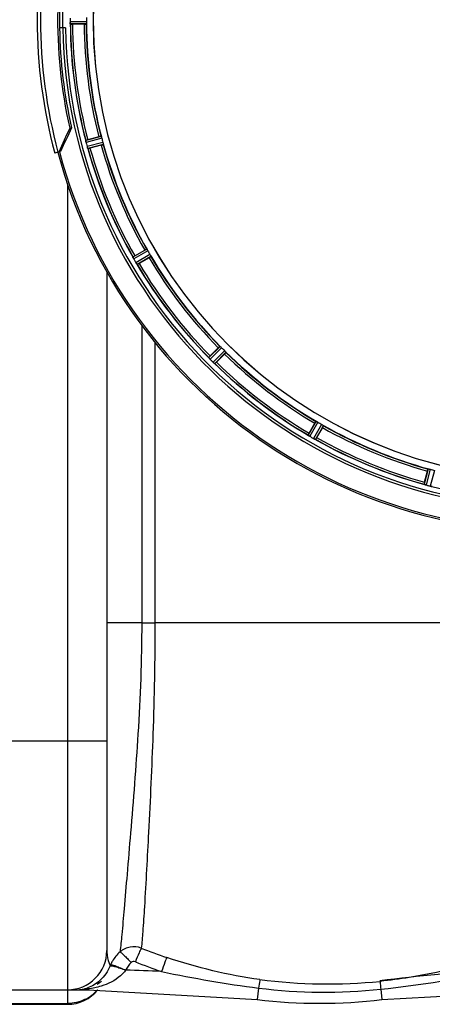
# Model space of a CAD drawing. Units: millimetres. Extents: x -2032 to 3182, y 422 to 3736.
# Drawn here: x -38 to 160, y 427 to 902 of the extents above; entities that cross this region are included whole.
import ezdxf

# ---------------------------------------------------------------- set-up
doc = ezdxf.new("R2010")
doc.units = ezdxf.units.MM
doc.header["$LTSCALE"] = 46.255
doc.layers.get('0').update_dxf_attribs({"linetype": 'CONTINUOUS'})
doc.layers.add('FASEN', color=7, linetype='CONTINUOUS')
doc.layers.add('RUNDUNGEN', color=7, linetype='CONTINUOUS')

msp = doc.modelspace()

# ---------------------------------------------------------------- linework, layer by layer
at = {"color": 7, "linetype": 'Continuous'}
for p, q in [((-16.284, 898.13), (-19.09, 898.13)), ((3.682, 780.441), (3.682, 453.13)), ((-81.145, 434.13), (-11.105, 434.13)), ((-11.103, 434.13), (-5.255, 434.13)), ((-5.255, 434.13), (76.128, 429.383)), ((136.235, 429.383), (217.619, 434.13)), ((-47.318, 427.13), (-15.318, 427.13))]:
    msp.add_line(p, q, dxfattribs=at)
at = {"color": 9, "linetype": 'Continuous'}
for p, q in [((-6.151, 901.118), (-13.987, 901.08)), ((-6.208, 900.118), (-13.912, 900.08)), ((0.934, 845.869), (-6.517, 843.911)), ((1.248, 844.917), (-6.331, 842.926)), ((1.772, 842.961), (-5.787, 840.897)), ((1.976, 841.98), (-5.456, 839.95)), ((-15.318, 822.922), (-15.318, 427.13)), ((22.915, 791.428), (16.225, 787.609)), ((23.465, 790.591), (16.66, 786.706)), ((24.477, 788.837), (17.71, 784.886)), ((24.928, 787.942), (18.275, 784.058)), ((20.486, 754.64), (20.485, 611.13)), ((26.885, 746.413), (26.881, 611.13)), ((58.237, 744.532), (52.763, 739.111)), ((58.985, 743.866), (53.417, 738.352)), ((60.417, 742.434), (54.903, 736.866)), ((61.084, 741.686), (55.663, 736.212)), ((104.494, 708.376), (100.609, 701.723)), ((105.389, 707.926), (101.438, 701.159)), ((107.142, 706.913), (103.257, 700.108)), ((107.98, 706.364), (104.16, 699.673)), ((158.532, 685.424), (156.502, 677.993)), ((159.513, 685.221), (157.448, 677.662)), ((161.469, 684.697), (159.477, 677.118)), ((20.485, 611.13), (3.682, 611.13)), ((20.485, 611.13), (26.881, 611.13)), ((208.682, 611.13), (26.881, 611.13)), ((3.682, 554.13), (-66.318, 554.13)), ((-5.255, 434.529), (-5.255, 434.13)), ((76.781, 434.972), (76.128, 429.383)), ((135.646, 434.427), (136.235, 429.383)), ((-47.318, 427.492), (-15.318, 427.492))]:
    msp.add_line(p, q, dxfattribs=at)
at = {"color": 7, "linetype": 'Continuous'}
for centre, radius, start, end in [((218.682, 902.13), 247.056, 195, 165), ((218.682, 902.13), 236.237, 180.97018, 179.02982), ((218.682, 902.13), 221.635, 90, 269.97567), ((218.682, 902.13), 221.628, 90, 270), ((218.682, 902.13), 237.794, 179.03616, 180.96384), ((218.682, 902.13), 235, 180.97529, 270), ((-6.938, 901.112), 7.049, 180.34197, 181.5511), ((-6.973, 901.11), 7.014, 181.54128, 182.70065), ((0.209, 844.644), 6.761, 191.6184, 193.63121), ((1.506, 844.964), 8.098, 193.66883, 194.57655), ((0.324, 844.658), 6.876, 193.51913, 194.66942), ((0.901, 842.721), 6.932, 195.34263, 196.56139), ((0.877, 842.713), 6.907, 196.55136, 197.7187), ((9.295, 783.959), 7.811, 25.53768, 26.01066), ((23.263, 790.427), 7.58, 206.44371, 207.39691), ((23.008, 790.303), 7.297, 206.45441, 207.44627), ((22.668, 790.128), 6.915, 207.46219, 209.66786), ((22.287, 789.93), 6.485, 207.46008, 208.70568), ((23.724, 790.715), 8.123, 208.69484, 209.57585), ((24.9, 789.11), 8.339, 210.42696, 211.09239), ((23.696, 788.39), 6.936, 210.33968, 211.55771), ((23.705, 788.388), 6.942, 211.08641, 211.96574), ((23.715, 788.4), 6.957, 211.55029, 212.4742), ((23.353, 788.174), 6.53, 212.01063, 213.21436), ((23.679, 788.378), 6.915, 212.48231, 213.15502), ((26.915, 790.508), 10.79, 213.22065, 213.83836), ((25.002, 789.245), 8.498, 213.16935, 213.9533), ((10.903, 779.374), 8.713, 34.00813, 34.53457), ((47.021, 733.8), 7.801, 40.5312, 41.00507), ((58.561, 743.416), 7.219, 221.4988, 222.47797), ((58.717, 743.552), 7.426, 221.48605, 222.43554), ((58.329, 743.207), 6.906, 222.49176, 224.66744), ((58.027, 742.93), 6.497, 222.49623, 223.70528), ((59.204, 744.053), 8.123, 223.69485, 224.57585), ((60.181, 742.216), 7.515, 225.38665, 226.96703), ((59.771, 741.793), 6.926, 225.33992, 226.55941), ((59.789, 741.81), 6.952, 226.55208, 227.4639), ((59.519, 741.521), 6.555, 227.04738, 228.22747), ((59.766, 741.786), 6.918, 227.47237, 228.17553), ((62.372, 744.715), 10.838, 228.2316, 228.83679), ((60.83, 742.978), 8.515, 228.18881, 228.95845), ((49.887, 729.933), 8.51, 49.00827, 49.52619), ((96.417, 695.076), 7.837, 55.53323, 56.00831), ((105.105, 707.399), 7.239, 236.49533, 237.46876), ((105.236, 707.592), 7.471, 236.47763, 237.41834), ((104.93, 707.127), 6.915, 237.48292, 239.66783), ((104.702, 706.769), 6.491, 237.47909, 238.7055), ((105.551, 708.163), 8.123, 238.69484, 239.57585), ((107.422, 707.449), 8.44, 240.42948, 240.99323), ((106.689, 706.136), 6.936, 240.33982, 241.55765), ((106.753, 706.24), 7.058, 240.98236, 241.92661), ((106.688, 706.133), 6.933, 241.55132, 243.1098), ((106.476, 705.73), 6.478, 241.97047, 243.17357), ((108.272, 709.285), 10.461, 243.18286, 243.81993), ((107.348, 707.44), 8.397, 243.13099, 243.92369), ((100.261, 692.227), 8.385, 64.00007, 64.50984), ((153.984, 669.973), 8.384, 70.48193, 70.99266), ((159.232, 684.191), 6.769, 251.61978, 253.65783), ((159.607, 685.488), 8.119, 253.69326, 254.57573), ((161.225, 683.836), 6.942, 255.33758, 256.74562), ((161.458, 684.726), 7.862, 255.40862, 256.5814), ((161.298, 684.165), 7.279, 256.77859, 258.77006), ((-15.318, 453.13), 19, 270, 360), ((-10.514, 452.804), 18.576, 300.88433, 309.02004), ((-15.318, 446.13), 19, 270, 320.69678), ((-11.106, 451.181), 17.051, 270.00416, 273.52123), ((-11.091, 450.94), 16.81, 273.52061, 280.47281), ((-11.072, 450.815), 16.683, 280.48575, 283.91496), ((106.182, 686.13), 258.5, 263.32357, 276.67643)]:
    msp.add_arc(centre, radius, start, end, dxfattribs=at)
at = {"color": 9, "linetype": 'Continuous'}
for centre, radius, start, end in [((218.682, 902.13), 246.237, 195, 165), ((218.682, 902.13), 236.408, 179.04014, 180.96752), ((218.682, 902.13), 232.635, 180.45016, 194.55628), ((218.682, 902.13), 231.557, 180.52333, 194.47667), ((218.682, 902.13), 226, 180.5362, 194.4638), ((218.682, 902.13), 224.863, 180.44096, 194.56541), ((218.682, 902.13), 226, 195.5362, 209.4638), ((218.682, 902.13), 224.863, 195.43936, 209.5631), ((218.682, 902.13), 232.635, 195.44849, 209.55397), ((218.682, 902.13), 231.557, 195.52333, 209.47667), ((218.682, 902.13), 232.635, 210.44616, 224.55396), ((218.682, 902.13), 231.557, 210.52333, 224.47667), ((218.682, 902.13), 226, 210.5362, 224.4638), ((218.682, 902.13), 224.863, 210.43702, 224.56309), ((218.682, 902.13), 224.863, 225.43691, 239.56298), ((218.682, 902.13), 232.635, 225.44604, 239.55384), ((218.682, 902.13), 231.557, 225.52333, 239.47667), ((218.682, 902.13), 226, 225.5362, 239.4638), ((218.682, 902.13), 226, 240.5362, 254.4638), ((218.682, 902.13), 224.863, 240.4369, 254.56064), ((218.682, 902.13), 232.635, 240.44603, 254.55151), ((218.682, 902.13), 231.557, 240.52333, 254.47667), ((218.682, 902.13), 232.635, 255.44372, 269.54984), ((23.001, 438.093), 19.316, 132.13192, 149.23755), ((107.358, 671.338), 233.9, 248.14736, 251.34251), ((23.025, 438.093), 19.337, 149.27545, 154.96208), ((107.362, 670.881), 240.666, 248.06022, 251.26657), ((22.8, 438.204), 19.086, 154.9757, 156.85354), ((-5.255, -265.87), 709.714, 87.147064, 88.545841), ((147.833, 990.737), 560.289, 257.86687, 262.71457), ((317.713, -1129.921), 1579.034, 94.584131, 96.638633), ((69.702, 1044.357), 613.485, 276.170739, 281.609173), ((110.14, 686.327), 249.39, 262.45421, 275.79561), ((-11.106, 478.03), 43.9, 270.00115, 271.97281), ((-11.077, 477.197), 43.066, 271.97331, 273.94337), ((-10.977, 475.861), 41.727, 273.9322, 277.88128), ((-10.969, 450.494), 16.347, 283.83563, 289.30328), ((-15.235, 446.505), 18.997, 305.69594, 314.65127), ((-15.208, 446.478), 18.959, 314.65058, 319.21203), ((108.544, 686.381), 253.407, 262.79935, 276.13953), ((-15.265, 446.569), 19.067, 296.71891, 303.9867), ((-15.17, 446.423), 18.893, 303.99585, 305.68245)]:
    msp.add_arc(centre, radius, start, end, dxfattribs=at)
at = {"color": 7, "linetype": 'Continuous'}
for points, knots in [([(-13.987, 901.08), (-13.986, 901.016), (-13.982, 900.784), (-13.967, 900.553), (-13.951, 900.385)], [0, 0, 0, 0, 0.2742023, 1, 1, 1, 1]), ([(-13.946, 900.303), (-13.948, 900.336), (-13.961, 900.495), (-13.973, 900.654), (-13.979, 900.779)], [0, 0, 0, 0, 0.2124402, 1, 1, 1, 1]), ([(-6.362, 843.05), (-6.376, 843.108), (-6.422, 843.311), (-6.457, 843.516), (-6.486, 843.662)], [0, 0, 0, 0, 0.283486, 1, 1, 1, 1]), ([(-6.476, 843.606), (-6.472, 843.582), (-6.452, 843.474), (-6.431, 843.366), (-6.414, 843.282)], [0, 0, 0, 0, 0.2249582, 1, 1, 1, 1]), ([(-5.787, 840.897), (-5.77, 840.835), (-5.706, 840.613), (-5.631, 840.393), (-5.573, 840.235)], [0, 0, 0, 0, 0.2742023, 1, 1, 1, 1]), ([(-5.548, 840.163), (-5.559, 840.195), (-5.612, 840.344), (-5.665, 840.492), (-5.703, 840.611)], [0, 0, 0, 0, 0.2121163, 1, 1, 1, 1]), ([(16.475, 787.052), (16.463, 787.077), (16.418, 787.168), (16.375, 787.26), (16.343, 787.327)], [0, 0, 0, 0, 0.2717036, 1, 1, 1, 1]), ([(16.343, 787.325), (16.353, 787.305), (16.396, 787.213), (16.44, 787.122), (16.475, 787.052)], [0, 0, 0, 0, 0.2261049, 1, 1, 1, 1]), ([(53.154, 738.633), (53.135, 738.654), (53.067, 738.732), (53, 738.812), (52.95, 738.869)], [0, 0, 0, 0, 0.2719584, 1, 1, 1, 1]), ([(52.951, 738.868), (52.966, 738.85), (53.033, 738.771), (53.101, 738.693), (53.155, 738.633)], [0, 0, 0, 0, 0.2257908, 1, 1, 1, 1]), ([(101.109, 701.363), (101.086, 701.379), (101, 701.436), (100.915, 701.495), (100.853, 701.538)], [0, 0, 0, 0, 0.2718536, 1, 1, 1, 1]), ([(100.854, 701.537), (100.873, 701.524), (100.958, 701.465), (101.043, 701.407), (101.11, 701.363)], [0, 0, 0, 0, 0.2258562, 1, 1, 1, 1]), ([(157.439, 677.664), (157.378, 677.681), (157.158, 677.744), (156.942, 677.82), (156.785, 677.876)], [0, 0, 0, 0, 0.2734943, 1, 1, 1, 1]), ([(156.786, 677.876), (156.809, 677.867), (156.913, 677.83), (157.017, 677.795), (157.098, 677.768)], [0, 0, 0, 0, 0.2249582, 1, 1, 1, 1]), ([(159.633, 677.079), (159.681, 677.068), (159.855, 677.029), (160.03, 676.994), (160.158, 676.973)], [0, 0, 0, 0, 0.2754838, 1, 1, 1, 1]), ([(160.213, 676.963), (160.189, 676.967), (160.078, 676.988), (159.967, 677.008), (159.881, 677.026)], [0, 0, 0, 0, 0.2177552, 1, 1, 1, 1])]:
    msp.add_open_spline(points, degree=3, knots=knots, dxfattribs=at)
for points in [[(-13.951, 900.385), (-13.95, 900.364), (-13.949, 900.342), (-13.946, 900.321)], [(-6.488, 843.672), (-6.485, 843.649), (-6.48, 843.627), (-6.475, 843.605)], [(-5.573, 840.235), (-5.566, 840.214), (-5.559, 840.194), (-5.551, 840.174)], [(16.314, 787.385), (16.324, 787.365), (16.334, 787.344), (16.344, 787.324)], [(17.953, 784.5), (17.998, 784.434), (18.042, 784.368), (18.088, 784.303)], [(18.081, 784.314), (18.038, 784.376), (17.996, 784.437), (17.954, 784.499)], [(18.088, 784.303), (18.1, 784.285), (18.112, 784.267), (18.125, 784.249)], [(52.908, 738.919), (52.923, 738.901), (52.937, 738.884), (52.953, 738.867)], [(55.238, 736.556), (55.298, 736.503), (55.358, 736.451), (55.419, 736.4)], [(55.411, 736.407), (55.353, 736.456), (55.296, 736.506), (55.238, 736.555)], [(55.419, 736.4), (55.436, 736.386), (55.452, 736.371), (55.469, 736.358)], [(100.799, 701.574), (100.817, 701.562), (100.836, 701.549), (100.855, 701.536)], [(103.657, 699.898), (103.73, 699.862), (103.803, 699.826), (103.877, 699.792)], [(103.869, 699.796), (103.798, 699.829), (103.727, 699.863), (103.657, 699.897)], [(103.877, 699.792), (103.896, 699.782), (103.915, 699.772), (103.935, 699.764)], [(156.723, 677.898), (156.745, 677.89), (156.766, 677.883), (156.788, 677.876)], [(160.158, 676.973), (160.179, 676.968), (160.2, 676.964), (160.221, 676.961)]]:
    msp.add_open_spline(points, degree=3, dxfattribs=at)
at = {"color": 9, "linetype": 'Continuous'}
for points, knots in [([(20.485, 611.13), (20.478, 593.242), (19.154, 559.409), (15.851, 519.032), (13.52, 490.962), (12.112, 474.583), (11.043, 462.108), (10.376, 455.16), (10.043, 452.418)], [0, 0, 0, 0, 0.3372996, 0.6379318, 0.7639054, 0.868403, 0.9479137, 1, 1, 1, 1]), ([(26.881, 611.13), (26.877, 593.257), (26.171, 559.557), (24.027, 513.937), (22.279, 482.118), (21.11, 463.504), (20.577, 456.842), (20.296, 454.246)], [0, 0, 0, 0, 0.3414146, 0.6437097, 0.8723719, 0.950114, 1, 1, 1, 1]), ([(3.682, 453.13), (3.682, 452.346), (3.877, 449.805), (4.593, 447.333), (5.25, 445.706)], [0, 0, 0, 0, 0.3088539, 1, 1, 1, 1]), ([(20.295, 454.245), (18.612, 454.893), (14.822, 455.27), (11.394, 453.607), (10.043, 452.418)], [0, 0, 0, 0, 0.5005564, 1, 1, 1, 1]), ([(10.044, 452.418), (10.304, 452.298), (10.935, 451.718), (12.114, 450.653), (13.655, 449.084), (14.786, 447.899), (15.385, 447.256)], [0, 0, 0, 0, 0.1154521, 0.3386764, 0.645593, 1, 1, 1, 1]), ([(20.309, 454.24), (19.882, 453.514), (18.982, 451.279), (18.027, 449.085), (17.442, 447.644)], [0, 0, 0, 0, 0.3513458, 1, 1, 1, 1]), ([(32.531, 449.73), (32.164, 448.984), (31.401, 446.698), (30.576, 444.448), (30.069, 442.964)], [0, 0, 0, 0, 0.34658, 1, 1, 1, 1]), ([(190.643, 450.308), (177.216, 445.8), (158.774, 441.168), (140.033, 438.691), (135.323, 438.212)], [0, 0, 0, 0, 0.749487, 1, 1, 1, 1]), ([(5.25, 445.706), (4.145, 443.042), (1.149, 438.585), (-3.406, 435.822), (-5.565, 435.066)], [0, 0, 0, 0, 0.5576648, 1, 1, 1, 1]), ([(12.746, 443.615), (12.036, 442.59), (8.767, 439.045), (4.271, 436.91), (0.901, 435.875)], [0, 0, 0, 0, 0.2613175, 1, 1, 1, 1]), ([(5.25, 445.706), (5.331, 445.763), (5.626, 445.781), (6.454, 445.688), (7.984, 445.274), (10.2, 444.556), (11.859, 443.95), (12.746, 443.616)], [0, 0, 0, 0, 0.0379325, 0.1050716, 0.3248956, 0.6371083, 1, 1, 1, 1]), ([(5.509, 446.275), (5.596, 446.307), (5.874, 446.264), (6.681, 446.083), (8.174, 445.545), (10.347, 444.684), (11.97, 443.972), (12.835, 443.579)], [0, 0, 0, 0, 0.035362, 0.1019471, 0.322475, 0.6360444, 1, 1, 1, 1]), ([(77.39, 439.098), (77.359, 438.948), (77.148, 437.572), (76.952, 436.196), (76.782, 434.971)], [0, 0, 0, 0, 0.1103998, 1, 1, 1, 1]), ([(135.323, 438.212), (135.309, 437.832), (135.479, 436.57), (135.561, 435.309), (135.645, 434.427)], [0, 0, 0, 0, 0.3001557, 1, 1, 1, 1])]:
    msp.add_open_spline(points, degree=3, knots=knots, dxfattribs=at)
for points in [[(15.385, 447.256), (14.286, 446.239), (13.377, 444.977), (12.755, 443.615)], [(17.442, 447.644), (16.795, 447.905), (15.898, 447.729), (15.385, 447.256)], [(77.39, 439.097), (62.158, 441.128), (47.091, 444.814), (32.531, 449.73)], [(-7.06, 434.621), (-6.471, 434.748), (-5.832, 434.703), (-5.255, 434.529)], [(0.901, 435.875), (-1.107, 435.258), (-3.176, 434.825), (-5.255, 434.529)], [(-6.692, 429.538), (-9.332, 428.21), (-12.363, 427.492), (-15.318, 427.492)]]:
    msp.add_open_spline(points, degree=3, dxfattribs=at)
at = {"layer": 'FASEN', "color": 7, "linetype": 'Continuous'}
for p, q in [((-13.335, 849.978), (-14.196, 849.749)), ((-18.61, 838.548), (-19.471, 838.318))]:
    msp.add_line(p, q, dxfattribs=at)
for centre, radius, start, end in [((218.682, 902.13), 238.696, 165, 192.67672), ((218.682, 902.13), 237.806, 180.96379, 192.66829), ((1285.321, 243.15), 1434.122, 154.97743, 155.480398), ((1264.239, 253.431), 1409.987, 154.970373, 155.481909)]:
    msp.add_arc(centre, radius, start, end, dxfattribs=at)
at = {"layer": 'RUNDUNGEN', "color": 7, "linetype": 'Continuous'}
for p, q in [((-7.308, 900.015), (-12.866, 900.015)), ((-5.524, 844.244), (-0.155, 845.683)), ((0.939, 841.597), (-4.429, 840.158)), ((-19.471, 838.318), (-21.405, 837.799)), ((17.098, 788.188), (21.911, 790.967)), ((24.026, 787.304), (19.213, 784.525)), ((53.457, 739.897), (57.387, 743.827)), ((60.378, 740.836), (56.448, 736.906)), ((101.076, 702.661), (103.855, 707.475)), ((107.518, 705.36), (104.739, 700.546)), ((156.71, 679.019), (158.148, 684.388))]:
    msp.add_line(p, q, dxfattribs=at)
for centre, radius, start, end in [((218.682, 902.13), 247.056, 195, 165), ((218.682, 902.13), 248.556, 165, 195), ((222.502, 902.13), 236.491, 179.8303, 180.25444), ((212.248, 902.13), 218.401, 179.73441, 180.26559), ((-10.931, 900.528), 3.022, 183.96292, 185.30279), ((218.682, 902.13), 232.558, 180.51703, 194.48989), ((-12.885, 924.73), 24.715, 268.88554, 270.04368), ((218.682, 902.13), 225, 180.53437, 194.47267), ((227.388, 904.451), 241.681, 194.74816, 194.91417), ((221.584, 902.905), 235.675, 194.91418, 195.25466), ((1.609, 817.622), 27.561, 104.99829, 105.55276), ((214.52, 901.015), 220.526, 194.73697, 195.26303), ((218.682, 902.13), 225, 195.53208, 209.47036), ((218.682, 902.13), 232.558, 195.51248, 209.48758), ((-10.844, 864.026), 24.715, 283.88554, 285.04368), ((214.952, 899.977), 220.528, 209.73697, 210.26303), ((223.084, 904.672), 237.754, 209.74679, 209.91554), ((30.877, 764.319), 27.561, 119.99829, 120.55276), ((222.942, 904.59), 237.591, 209.91555, 210.25329), ((218.682, 902.13), 232.558, 210.51254, 224.48758), ((6.839, 805.919), 24.715, 298.88554, 300.04368), ((218.682, 902.13), 225, 210.52969, 224.47031), ((215.656, 899.104), 220.556, 224.737, 225.263), ((218.682, 902.13), 225, 225.52969, 239.47031), ((70.92, 722.407), 24.715, 134.95632, 136.11446), ((222.247, 905.695), 237.712, 224.74677, 224.91556), ((222.207, 905.656), 237.657, 224.9156, 225.25324), ((38.959, 754.368), 24.715, 313.88554, 315.04368), ((218.682, 902.13), 232.558, 225.51242, 239.48746), ((216.528, 898.4), 220.528, 239.73697, 240.26303), ((218.682, 902.13), 225, 240.52969, 254.47031), ((122.47, 690.288), 24.715, 149.95632, 151.11446), ((221.121, 906.356), 237.549, 239.74671, 239.91561), ((221.193, 906.48), 237.693, 239.91562, 240.25322), ((218.682, 902.13), 232.558, 240.51242, 254.48513), ((80.871, 714.326), 27.561, 329.44724, 330.00171), ((217.567, 897.969), 220.526, 254.73697, 255.26303), ((180.578, 672.605), 24.715, 164.95632, 166.11446), ((218.95, 903.174), 233.749, 254.74534, 254.91699), ((219.966, 906.923), 237.632, 254.91558, 255.08442), ((221.002, 910.837), 241.681, 255.08583, 255.25184)]:
    msp.add_arc(centre, radius, start, end, dxfattribs=at)
at = {"layer": 'RUNDUNGEN', "color": 9, "linetype": 'Continuous'}
msp.add_arc((218.682, 902.13), 246.963, 165, 195, dxfattribs=at)
at = {"layer": 'RUNDUNGEN', "color": 7, "linetype": 'Continuous'}
for points, knots in [([(-13.912, 900.08), (-13.926, 900.089), (-13.924, 900.158), (-13.937, 900.208), (-13.94, 900.248)], [0, 0, 0, 0, 0.2907048, 1, 1, 1, 1]), ([(-7.308, 900.015), (-7.181, 900.015), (-6.946, 900.017), (-6.666, 900.022), (-6.49, 900.031), (-6.392, 900.034), (-6.348, 900.044), (-6.309, 900.043), (-6.309, 900.05)], [0, 0, 0, 0, 0.381637, 0.7061671, 0.8303182, 0.922474, 0.9795357, 1, 1, 1, 1]), ([(-6.208, 900.118), (-6.201, 900.123), (-6.197, 900.156), (-6.18, 900.252), (-6.177, 900.35), (-6.174, 900.423)], [0, 0, 0, 0, 0.0871584, 0.2861249, 1, 1, 1, 1]), ([(-6.151, 901.118), (-6.151, 901.054), (-6.151, 900.822), (-6.167, 900.591), (-6.174, 900.423)], [0, 0, 0, 0, 0.2755568, 1, 1, 1, 1]), ([(-0.155, 845.683), (-0.032, 845.716), (0.195, 845.775), (0.467, 845.843), (0.639, 845.88), (0.735, 845.902), (0.78, 845.903), (0.818, 845.914), (0.819, 845.908)], [0, 0, 0, 0, 0.381637, 0.7061671, 0.8303182, 0.922474, 0.9795357, 1, 1, 1, 1]), ([(1.046, 845.583), (1.024, 845.653), (0.996, 845.746), (0.955, 845.834), (0.942, 845.866), (0.934, 845.869)], [0, 0, 0, 0, 0.7139174, 0.9128498, 1, 1, 1, 1]), ([(1.046, 845.583), (1.061, 845.535), (1.131, 845.314), (1.202, 845.093), (1.248, 844.917)], [0, 0, 0, 0, 0.2152334, 1, 1, 1, 1]), ([(-6.488, 843.672), (-6.499, 843.728), (-6.502, 843.8), (-6.533, 843.894), (-6.517, 843.911)], [0, 0, 0, 0, 0.7118825, 1, 1, 1, 1]), ([(0.939, 841.597), (1.063, 841.63), (1.289, 841.693), (1.558, 841.769), (1.726, 841.824), (1.82, 841.852), (1.86, 841.873), (1.898, 841.883), (1.896, 841.889)], [0, 0, 0, 0, 0.381637, 0.7061671, 0.8303182, 0.922474, 0.9795357, 1, 1, 1, 1]), ([(1.772, 842.961), (1.789, 842.9), (1.848, 842.676), (1.893, 842.448), (1.929, 842.284)], [0, 0, 0, 0, 0.2755423, 1, 1, 1, 1]), ([(1.93, 842.284), (1.946, 842.212), (1.97, 842.118), (1.977, 842.021), (1.982, 841.987), (1.976, 841.98)], [0, 0, 0, 0, 0.7134843, 0.9124765, 1, 1, 1, 1]), ([(-5.456, 839.95), (-5.478, 839.958), (-5.497, 840.055), (-5.532, 840.118), (-5.551, 840.172)], [0, 0, 0, 0, 0.2873303, 1, 1, 1, 1]), ([(21.911, 790.967), (22.021, 791.031), (22.226, 791.146), (22.47, 791.282), (22.628, 791.363), (22.714, 791.41), (22.757, 791.422), (22.791, 791.443), (22.794, 791.437)], [0, 0, 0, 0, 0.381637, 0.7061671, 0.8303182, 0.922474, 0.9795357, 1, 1, 1, 1]), ([(22.915, 791.428), (22.924, 791.428), (22.944, 791.4), (23.007, 791.326), (23.058, 791.243), (23.097, 791.181)], [0, 0, 0, 0, 0.0871645, 0.2861696, 1, 1, 1, 1]), ([(23.097, 791.181), (23.124, 791.139), (23.251, 790.945), (23.374, 790.749), (23.465, 790.591)], [0, 0, 0, 0, 0.2151605, 1, 1, 1, 1]), ([(24.477, 788.837), (24.509, 788.782), (24.624, 788.581), (24.727, 788.373), (24.804, 788.224)], [0, 0, 0, 0, 0.2754816, 1, 1, 1, 1]), ([(16.225, 787.597), (16.224, 787.6), (16.224, 787.603), (16.224, 787.608), (16.225, 787.609)], [0, 0, 0, 0, 0.6128262, 1, 1, 1, 1]), ([(16.314, 787.385), (16.302, 787.41), (16.27, 787.48), (16.233, 787.549), (16.225, 787.597)], [0, 0, 0, 0, 0.3616317, 1, 1, 1, 1]), ([(18.275, 784.058), (18.252, 784.059), (18.207, 784.148), (18.158, 784.2), (18.126, 784.248)], [0, 0, 0, 0, 0.2876862, 1, 1, 1, 1]), ([(24.026, 787.304), (24.136, 787.367), (24.339, 787.487), (24.579, 787.63), (24.727, 787.726), (24.811, 787.778), (24.843, 787.809), (24.878, 787.828), (24.874, 787.834)], [0, 0, 0, 0, 0.381637, 0.7061671, 0.8303182, 0.922474, 0.9795357, 1, 1, 1, 1]), ([(24.805, 788.224), (24.839, 788.159), (24.885, 788.073), (24.918, 787.982), (24.932, 787.95), (24.928, 787.942)], [0, 0, 0, 0, 0.7138163, 0.91282, 1, 1, 1, 1]), ([(57.387, 743.827), (57.477, 743.917), (57.645, 744.082), (57.846, 744.276), (57.977, 744.395), (58.048, 744.462), (58.087, 744.485), (58.114, 744.514), (58.119, 744.509)], [0, 0, 0, 0, 0.381637, 0.7061671, 0.8303182, 0.922474, 0.9795357, 1, 1, 1, 1]), ([(58.237, 744.532), (58.246, 744.534), (58.273, 744.513), (58.352, 744.457), (58.423, 744.39), (58.477, 744.341)], [0, 0, 0, 0, 0.0871633, 0.2861674, 1, 1, 1, 1]), ([(58.477, 744.341), (58.514, 744.307), (58.687, 744.152), (58.857, 743.995), (58.985, 743.865)], [0, 0, 0, 0, 0.2151603, 1, 1, 1, 1]), ([(60.378, 740.836), (60.468, 740.926), (60.633, 741.093), (60.828, 741.294), (60.946, 741.426), (61.013, 741.497), (61.037, 741.535), (61.065, 741.563), (61.06, 741.567)], [0, 0, 0, 0, 0.381637, 0.7061671, 0.8303182, 0.922474, 0.9795357, 1, 1, 1, 1]), ([(60.417, 742.434), (60.462, 742.389), (60.625, 742.224), (60.778, 742.05), (60.892, 741.926)], [0, 0, 0, 0, 0.2754768, 1, 1, 1, 1]), ([(60.892, 741.926), (60.942, 741.872), (61.009, 741.801), (61.064, 741.721), (61.085, 741.695), (61.084, 741.686)], [0, 0, 0, 0, 0.7138327, 0.9128366, 1, 1, 1, 1]), ([(52.766, 739.1), (52.765, 739.102), (52.764, 739.106), (52.763, 739.11), (52.763, 739.111)], [0, 0, 0, 0, 0.612881, 1, 1, 1, 1]), ([(52.908, 738.919), (52.89, 738.94), (52.841, 738.998), (52.787, 739.056), (52.766, 739.1)], [0, 0, 0, 0, 0.3616048, 1, 1, 1, 1]), ([(55.663, 736.212), (55.64, 736.208), (55.574, 736.282), (55.513, 736.319), (55.47, 736.357)], [0, 0, 0, 0, 0.2877045, 1, 1, 1, 1]), ([(103.855, 707.475), (103.919, 707.585), (104.038, 707.788), (104.182, 708.028), (104.278, 708.176), (104.329, 708.26), (104.36, 708.292), (104.379, 708.326), (104.385, 708.323)], [0, 0, 0, 0, 0.3816369, 0.706167, 0.8303181, 0.9224739, 0.9795357, 1, 1, 1, 1]), ([(104.494, 708.376), (104.502, 708.38), (104.533, 708.367), (104.624, 708.334), (104.71, 708.287), (104.775, 708.253)], [0, 0, 0, 0, 0.0871798, 0.2861838, 1, 1, 1, 1]), ([(104.775, 708.253), (104.819, 708.23), (105.026, 708.126), (105.231, 708.017), (105.389, 707.926)], [0, 0, 0, 0, 0.2151567, 1, 1, 1, 1]), ([(107.142, 706.913), (107.198, 706.882), (107.398, 706.765), (107.591, 706.636), (107.732, 706.546)], [0, 0, 0, 0, 0.2754788, 1, 1, 1, 1]), ([(107.518, 705.36), (107.582, 705.47), (107.698, 705.674), (107.834, 705.919), (107.914, 706.076), (107.961, 706.163), (107.973, 706.206), (107.994, 706.24), (107.988, 706.243)], [0, 0, 0, 0, 0.381637, 0.7061671, 0.8303182, 0.922474, 0.9795357, 1, 1, 1, 1]), ([(107.733, 706.546), (107.794, 706.506), (107.878, 706.455), (107.952, 706.393), (107.979, 706.373), (107.98, 706.364)], [0, 0, 0, 0, 0.7138306, 0.9128354, 1, 1, 1, 1]), ([(100.615, 701.713), (100.614, 701.715), (100.611, 701.718), (100.61, 701.722), (100.609, 701.723)], [0, 0, 0, 0, 0.6128002, 1, 1, 1, 1]), ([(100.799, 701.574), (100.776, 701.59), (100.714, 701.634), (100.647, 701.676), (100.615, 701.713)], [0, 0, 0, 0, 0.3616497, 1, 1, 1, 1]), ([(104.16, 699.673), (104.14, 699.663), (104.057, 699.717), (103.988, 699.738), (103.937, 699.763)], [0, 0, 0, 0, 0.2877064, 1, 1, 1, 1]), ([(158.148, 684.388), (158.181, 684.511), (158.244, 684.738), (158.321, 685.007), (158.375, 685.175), (158.403, 685.269), (158.425, 685.308), (158.434, 685.347), (158.441, 685.345)], [0, 0, 0, 0, 0.381637, 0.7061671, 0.8303182, 0.922474, 0.9795357, 1, 1, 1, 1]), ([(158.532, 685.424), (158.539, 685.43), (158.572, 685.426), (158.669, 685.418), (158.764, 685.394), (158.835, 685.378)], [0, 0, 0, 0, 0.0875233, 0.2865158, 1, 1, 1, 1]), ([(158.835, 685.378), (158.884, 685.367), (159.112, 685.322), (159.337, 685.269), (159.513, 685.221)], [0, 0, 0, 0, 0.2150807, 1, 1, 1, 1]), ([(156.51, 677.984), (156.508, 677.986), (156.505, 677.988), (156.502, 677.991), (156.502, 677.993)], [0, 0, 0, 0, 0.6118725, 1, 1, 1, 1]), ([(156.723, 677.898), (156.697, 677.907), (156.626, 677.934), (156.55, 677.957), (156.51, 677.984)], [0, 0, 0, 0, 0.3621742, 1, 1, 1, 1]), ([(160.462, 676.931), (160.445, 676.916), (160.351, 676.947), (160.279, 676.949), (160.223, 676.96)], [0, 0, 0, 0, 0.288118, 1, 1, 1, 1])]:
    msp.add_open_spline(points, degree=3, knots=knots, dxfattribs=at)

doc.saveas('drawing.dxf')
